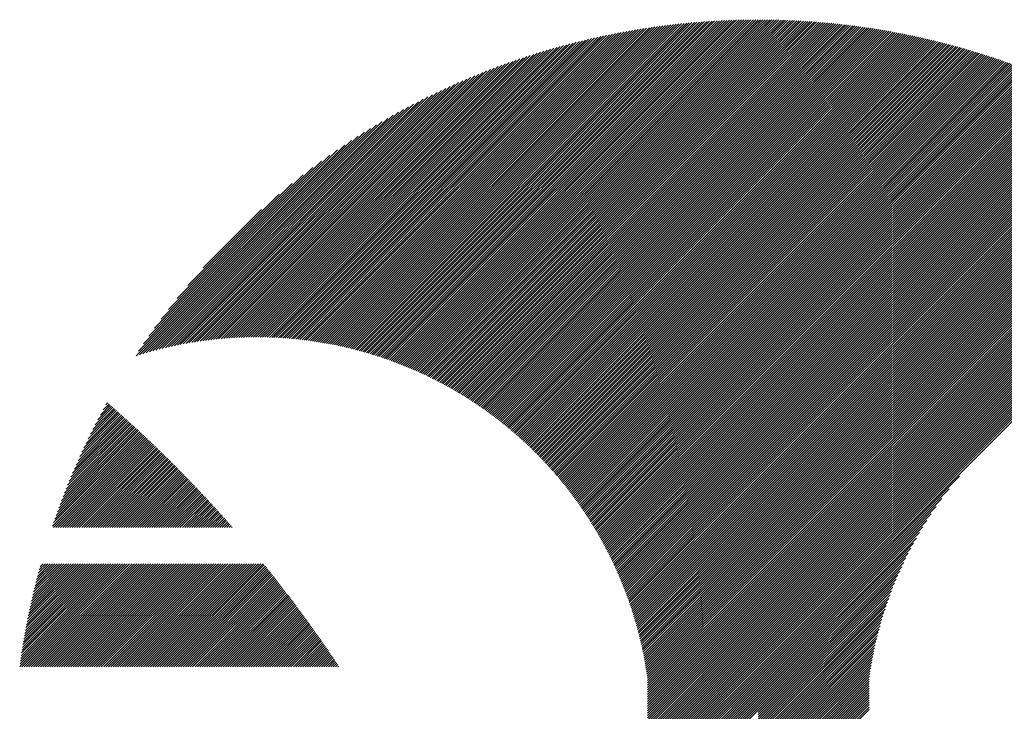
# Model space of a CAD drawing. Units: millimetres. Extents: x -607 to 251, y -311 to 359.
# Drawn here: x -603 to -566, y -219 to -193 of the extents above; entities that cross this region are included whole.
import ezdxf

# ---------------------------------------------------------------- set-up
doc = ezdxf.new("R2010")
doc.units = ezdxf.units.MM
doc.layers.add('CAXA0', color=7, linetype='Continuous', lineweight=70)
doc.layers.add('CAXA5', color=4, linetype='Continuous', lineweight=25)

# ---------------------------------------------------------------- blocks, each defined once
blk = doc.blocks.new('CAXBLOCK4', base_point=(-182.538, -15.02))
at = {"layer": 'CAXA0', "color": 0, "linetype": 'Continuous', "lineweight": 25}
for p, q in [((-591.342, -205.552), (-579.343, -193.554)), ((-591.269, -205.568), (-579.241, -193.54)), ((-591.197, -205.584), (-579.14, -193.527)), ((-591.125, -205.6), (-579.039, -193.514)), ((-591.054, -205.617), (-578.939, -193.502)), ((-590.983, -205.633), (-578.839, -193.49)), ((-590.912, -205.65), (-578.739, -193.478)), ((-590.841, -205.668), (-578.64, -193.467)), ((-590.771, -205.686), (-578.541, -193.456)), ((-590.701, -205.703), (-578.443, -193.446)), ((-590.631, -205.722), (-578.345, -193.436)), ((-590.561, -205.74), (-578.247, -193.426)), ((-590.492, -205.759), (-578.15, -193.417)), ((-590.423, -205.778), (-578.053, -193.408)), ((-590.355, -205.798), (-577.957, -193.4)), ((-590.286, -205.817), (-577.861, -193.392)), ((-590.218, -205.837), (-577.765, -193.384)), ((-590.15, -205.857), (-577.669, -193.376)), ((-590.083, -205.878), (-577.574, -193.369)), ((-590.016, -205.899), (-577.48, -193.363)), ((-589.949, -205.92), (-577.385, -193.356)), ((-589.882, -205.941), (-577.291, -193.35)), ((-589.815, -205.962), (-577.198, -193.345)), ((-589.749, -205.984), (-577.104, -193.339)), ((-589.683, -206.006), (-577.011, -193.334)), ((-589.618, -206.029), (-576.919, -193.33)), ((-589.552, -206.051), (-576.826, -193.325)), ((-589.487, -206.074), (-576.734, -193.321)), ((-589.422, -206.097), (-576.642, -193.318)), ((-589.357, -206.12), (-576.551, -193.314)), ((-589.293, -206.144), (-576.46, -193.311)), ((-589.229, -206.168), (-576.369, -193.308)), ((-589.165, -206.192), (-576.279, -193.306)), ((-589.101, -206.216), (-576.188, -193.304)), ((-589.038, -206.241), (-576.099, -193.302)), ((-588.974, -206.266), (-576.009, -193.3)), ((-588.911, -206.291), (-575.92, -193.299)), ((-588.849, -206.316), (-575.831, -193.298)), ((-588.786, -206.341), (-575.742, -193.297)), ((-588.724, -206.367), (-575.653, -193.297)), ((-588.662, -206.393), (-575.565, -193.297)), ((-588.6, -206.419), (-575.556, -193.375)), ((-588.538, -206.446), (-575.556, -193.463)), ((-588.477, -206.472), (-575.556, -193.551)), ((-575.556, -193.463), (-575.39, -193.297)), ((-575.556, -193.375), (-575.477, -193.297)), ((-575.556, -193.551), (-575.302, -193.298)), ((-575.556, -193.639), (-575.215, -193.299)), ((-575.556, -193.727), (-575.128, -193.3)), ((-575.556, -193.815), (-575.042, -193.301)), ((-575.556, -193.903), (-574.956, -193.303)), ((-575.556, -193.991), (-574.87, -193.305)), ((-575.556, -194.079), (-574.784, -193.307)), ((-575.556, -194.167), (-574.698, -193.31)), ((-575.556, -194.255), (-574.613, -193.312)), ((-575.556, -194.343), (-574.528, -193.315)), ((-575.556, -194.431), (-574.443, -193.319)), ((-575.556, -194.519), (-574.359, -193.322)), ((-575.556, -194.607), (-574.274, -193.326)), ((-575.556, -194.695), (-574.19, -193.33)), ((-575.556, -194.783), (-574.107, -193.334)), ((-575.556, -194.871), (-574.023, -193.339)), ((-575.556, -194.959), (-573.94, -193.343)), ((-575.556, -195.047), (-573.857, -193.348)), ((-575.556, -195.135), (-573.774, -193.353)), ((-575.556, -195.223), (-573.691, -193.359)), ((-575.556, -195.311), (-573.609, -193.364)), ((-575.556, -195.399), (-573.527, -193.37)), ((-575.556, -195.487), (-573.445, -193.376)), ((-575.556, -195.575), (-573.363, -193.383)), ((-575.556, -195.663), (-573.281, -193.389)), ((-575.556, -195.751), (-573.2, -193.396)), ((-575.556, -195.839), (-573.119, -193.403)), ((-575.556, -195.927), (-573.038, -193.41)), ((-575.556, -196.015), (-572.958, -193.417)), ((-575.556, -196.103), (-572.877, -193.425)), ((-575.556, -196.191), (-572.797, -193.433)), ((-575.556, -196.279), (-572.717, -193.441)), ((-575.556, -196.367), (-572.637, -193.449)), ((-575.556, -196.455), (-572.558, -193.457)), ((-575.556, -196.544), (-572.478, -193.466)), ((-575.556, -196.632), (-572.399, -193.475)), ((-575.556, -196.72), (-572.32, -193.484)), ((-575.556, -196.808), (-572.242, -193.493)), ((-575.556, -196.896), (-572.163, -193.503)), ((-575.556, -196.984), (-572.085, -193.512)), ((-575.556, -197.072), (-572.007, -193.522)), ((-575.556, -197.16), (-571.929, -193.532)), ((-575.556, -197.248), (-571.851, -193.543)), ((-575.556, -197.336), (-571.773, -193.553)), ((-592.782, -205.32), (-581.368, -193.906)), ((-592.703, -205.329), (-581.256, -193.883)), ((-592.624, -205.339), (-581.145, -193.86)), ((-592.546, -205.348), (-581.035, -193.838)), ((-592.468, -205.358), (-580.926, -193.816)), ((-592.39, -205.369), (-580.816, -193.795)), ((-592.313, -205.38), (-580.708, -193.775)), ((-592.236, -205.391), (-580.6, -193.755)), ((-592.16, -205.403), (-580.492, -193.735)), ((-592.084, -205.415), (-580.385, -193.716)), ((-592.008, -205.427), (-580.279, -193.698)), ((-591.933, -205.439), (-580.173, -193.68)), ((-591.858, -205.452), (-580.068, -193.662)), ((-591.783, -205.466), (-579.963, -193.645)), ((-591.709, -205.479), (-579.858, -193.629)), ((-591.635, -205.493), (-579.754, -193.613)), ((-591.561, -205.508), (-579.651, -193.598)), ((-591.488, -205.522), (-579.548, -193.583)), ((-591.414, -205.537), (-579.445, -193.568)), ((-588.416, -206.499), (-575.556, -193.639)), ((-588.355, -206.526), (-575.556, -193.727)), ((-588.294, -206.554), (-575.556, -193.815)), ((-588.234, -206.581), (-575.556, -193.903)), ((-575.556, -197.424), (-571.696, -193.564)), ((-575.556, -197.512), (-571.619, -193.575)), ((-575.556, -197.6), (-571.542, -193.586)), ((-575.556, -197.688), (-571.465, -193.597)), ((-575.556, -197.776), (-571.388, -193.608)), ((-575.556, -197.864), (-571.312, -193.62)), ((-575.556, -197.952), (-571.236, -193.632)), ((-575.556, -198.04), (-571.16, -193.644)), ((-575.556, -198.128), (-571.084, -193.656)), ((-575.556, -198.216), (-571.008, -193.668)), ((-575.556, -198.304), (-570.933, -193.681)), ((-575.556, -198.392), (-570.857, -193.693)), ((-575.556, -198.48), (-570.782, -193.706)), ((-575.556, -198.568), (-570.707, -193.719)), ((-575.556, -198.656), (-570.633, -193.733)), ((-575.556, -198.744), (-570.558, -193.746)), ((-575.556, -198.832), (-570.484, -193.76)), ((-575.556, -198.92), (-570.409, -193.773)), ((-575.556, -199.008), (-570.335, -193.787)), ((-575.556, -199.096), (-570.261, -193.802)), ((-575.556, -199.184), (-570.188, -193.816)), ((-575.556, -199.272), (-570.114, -193.83)), ((-575.556, -199.36), (-570.041, -193.845)), ((-575.556, -199.448), (-569.968, -193.86)), ((-575.556, -199.536), (-569.895, -193.875)), ((-575.556, -199.624), (-569.822, -193.89)), ((-575.556, -199.712), (-569.749, -193.905)), ((-575.556, -199.8), (-569.676, -193.921)), ((-593.846, -205.24), (-582.876, -194.27)), ((-593.762, -205.244), (-582.755, -194.238)), ((-593.677, -205.248), (-582.636, -194.206)), ((-593.594, -205.252), (-582.517, -194.176)), ((-593.511, -205.257), (-582.399, -194.146)), ((-593.428, -205.263), (-582.282, -194.116)), ((-593.346, -205.268), (-582.165, -194.088)), ((-593.264, -205.274), (-582.049, -194.06)), ((-593.183, -205.281), (-581.934, -194.033)), ((-593.102, -205.288), (-581.82, -194.006)), ((-593.021, -205.296), (-581.706, -193.98)), ((-592.941, -205.303), (-581.592, -193.955)), ((-592.861, -205.312), (-581.48, -193.93)), ((-588.174, -206.609), (-575.556, -193.991)), ((-588.114, -206.637), (-575.556, -194.079)), ((-588.054, -206.665), (-575.556, -194.167)), ((-587.994, -206.694), (-575.556, -194.255)), ((-575.556, -199.888), (-569.604, -193.936)), ((-575.556, -199.976), (-569.532, -193.952)), ((-575.556, -200.064), (-569.46, -193.968)), ((-575.556, -200.152), (-569.388, -193.984)), ((-575.556, -200.24), (-569.316, -194)), ((-575.556, -200.328), (-569.245, -194.017)), ((-575.556, -200.416), (-569.173, -194.034)), ((-575.556, -200.504), (-569.102, -194.05)), ((-575.556, -200.592), (-569.031, -194.067)), ((-575.556, -200.68), (-568.96, -194.084)), ((-575.556, -200.768), (-568.889, -194.102)), ((-575.556, -200.856), (-568.819, -194.119)), ((-575.556, -200.944), (-568.748, -194.137)), ((-575.556, -201.032), (-568.678, -194.154)), ((-575.556, -201.12), (-568.608, -194.172)), ((-575.556, -201.208), (-568.538, -194.19)), ((-575.556, -201.296), (-568.468, -194.208)), ((-575.556, -201.384), (-568.398, -194.227)), ((-575.556, -201.472), (-568.329, -194.245)), ((-575.556, -201.56), (-568.259, -194.264)), ((-575.556, -201.648), (-568.19, -194.283)), ((-594.718, -205.232), (-584.126, -194.64)), ((-594.628, -205.231), (-583.997, -194.599)), ((-594.539, -205.23), (-583.868, -194.559)), ((-594.451, -205.229), (-583.741, -194.519)), ((-594.363, -205.229), (-583.615, -194.481)), ((-594.276, -205.23), (-583.49, -194.444)), ((-594.189, -205.231), (-583.365, -194.407)), ((-594.102, -205.233), (-583.241, -194.372)), ((-594.016, -205.235), (-583.119, -194.337)), ((-593.931, -205.237), (-582.997, -194.303)), ((-587.935, -206.723), (-575.556, -194.343)), ((-587.876, -206.751), (-575.556, -194.431)), ((-587.817, -206.781), (-575.556, -194.519)), ((-587.758, -206.81), (-575.556, -194.607)), ((-575.556, -201.736), (-568.121, -194.301)), ((-575.556, -201.824), (-568.052, -194.321)), ((-575.556, -201.912), (-567.983, -194.34)), ((-575.556, -202), (-567.915, -194.359)), ((-575.556, -202.088), (-567.846, -194.379)), ((-575.556, -202.176), (-567.778, -194.398)), ((-575.556, -202.264), (-567.71, -194.418)), ((-575.556, -202.352), (-567.641, -194.438)), ((-575.556, -202.44), (-567.574, -194.458)), ((-575.556, -202.528), (-567.506, -194.478)), ((-575.556, -202.616), (-567.438, -194.499)), ((-575.556, -202.704), (-567.371, -194.519)), ((-575.556, -202.792), (-567.303, -194.54)), ((-575.556, -202.88), (-567.236, -194.561)), ((-575.556, -202.968), (-567.169, -194.582)), ((-575.556, -203.056), (-567.102, -194.603)), ((-575.556, -203.144), (-567.035, -194.624)), ((-575.556, -203.232), (-566.969, -194.645)), ((-595.455, -205.265), (-585.199, -195.009)), ((-595.361, -205.259), (-585.061, -194.959)), ((-595.267, -205.253), (-584.924, -194.91)), ((-595.174, -205.248), (-584.788, -194.862)), ((-595.082, -205.244), (-584.653, -194.815)), ((-594.99, -205.24), (-584.52, -194.77)), ((-594.899, -205.237), (-584.387, -194.726)), ((-594.808, -205.234), (-584.256, -194.682)), ((-587.7, -206.839), (-575.556, -194.695)), ((-587.642, -206.869), (-575.556, -194.783)), ((-587.584, -206.899), (-575.556, -194.871)), ((-587.526, -206.929), (-575.556, -194.959)), ((-575.556, -203.32), (-566.902, -194.667)), ((-575.556, -203.408), (-566.836, -194.689)), ((-575.556, -203.496), (-566.77, -194.71)), ((-575.556, -203.585), (-566.704, -194.732)), ((-575.556, -203.673), (-566.638, -194.754)), ((-575.556, -203.761), (-566.572, -194.777)), ((-575.556, -203.849), (-566.506, -194.799)), ((-575.556, -203.937), (-566.441, -194.821)), ((-575.556, -204.025), (-566.375, -194.844)), ((-575.556, -204.113), (-566.31, -194.867)), ((-575.556, -204.201), (-566.245, -194.89)), ((-575.556, -204.289), (-566.18, -194.913)), ((-575.556, -204.377), (-566.115, -194.936)), ((-575.556, -204.465), (-566.05, -194.959)), ((-575.556, -204.553), (-565.986, -194.982)), ((-575.556, -204.641), (-565.921, -195.006)), ((-575.556, -204.729), (-565.857, -195.03)), ((-596.134, -205.328), (-586.207, -195.401)), ((-596.035, -205.317), (-586.058, -195.341)), ((-595.937, -205.307), (-585.911, -195.282)), ((-595.839, -205.297), (-585.766, -195.224)), ((-595.742, -205.288), (-585.622, -195.168)), ((-595.646, -205.28), (-585.48, -195.114)), ((-595.55, -205.272), (-585.339, -195.061)), ((-587.468, -206.96), (-575.556, -195.047)), ((-587.411, -206.99), (-575.556, -195.135)), ((-587.354, -207.021), (-575.556, -195.223)), ((-587.297, -207.052), (-575.556, -195.311)), ((-587.24, -207.083), (-575.556, -195.399)), ((-575.556, -204.817), (-565.793, -195.053)), ((-575.556, -204.905), (-565.728, -195.077)), ((-575.556, -204.993), (-565.664, -195.101)), ((-575.556, -205.081), (-565.601, -195.126)), ((-575.556, -205.169), (-565.537, -195.15)), ((-575.556, -205.257), (-565.473, -195.174)), ((-575.556, -205.345), (-565.41, -195.199)), ((-575.556, -205.433), (-565.347, -195.224)), ((-575.556, -205.521), (-565.283, -195.248)), ((-575.556, -205.609), (-565.22, -195.273)), ((-575.556, -205.697), (-565.157, -195.299)), ((-575.556, -205.785), (-565.095, -195.324)), ((-575.556, -205.873), (-565.032, -195.349)), ((-575.556, -205.961), (-564.969, -195.375)), ((-575.556, -206.049), (-564.907, -195.4)), ((-596.642, -205.396), (-586.978, -195.732)), ((-596.539, -205.381), (-586.82, -195.662)), ((-596.437, -205.367), (-586.664, -195.594)), ((-596.335, -205.353), (-586.51, -195.528)), ((-596.234, -205.34), (-586.357, -195.463)), ((-587.183, -207.115), (-575.556, -195.487)), ((-587.127, -207.147), (-575.556, -195.575)), ((-587.071, -207.178), (-575.556, -195.663)), ((-587.015, -207.211), (-575.556, -195.751)), ((-575.556, -206.137), (-564.845, -195.426)), ((-575.556, -206.225), (-564.782, -195.452)), ((-575.556, -206.313), (-564.72, -195.478)), ((-575.556, -206.401), (-564.658, -195.504)), ((-575.556, -206.489), (-564.597, -195.53)), ((-575.556, -206.577), (-564.535, -195.556)), ((-575.556, -206.665), (-564.473, -195.583)), ((-575.556, -206.753), (-564.412, -195.609)), ((-575.556, -206.841), (-564.351, -195.636)), ((-575.556, -206.929), (-564.289, -195.663)), ((-575.556, -207.017), (-564.228, -195.69)), ((-575.556, -207.105), (-564.167, -195.717)), ((-575.556, -207.193), (-564.107, -195.744)), ((-575.556, -207.281), (-564.046, -195.771)), ((-597.173, -205.486), (-587.802, -196.116)), ((-597.065, -205.467), (-587.632, -196.034)), ((-596.958, -205.448), (-587.465, -195.955)), ((-596.852, -205.43), (-587.3, -195.878)), ((-596.746, -205.413), (-587.138, -195.804)), ((-586.959, -207.243), (-575.556, -195.839)), ((-586.904, -207.275), (-575.556, -195.927)), ((-586.848, -207.308), (-575.556, -196.015)), ((-586.793, -207.341), (-575.556, -196.103)), ((-575.556, -207.369), (-563.985, -195.799)), ((-575.556, -207.457), (-563.925, -195.826)), ((-575.556, -207.545), (-563.864, -195.854)), ((-575.556, -207.633), (-563.804, -195.881)), ((-575.556, -207.721), (-563.744, -195.909)), ((-575.556, -207.809), (-563.684, -195.937)), ((-575.556, -207.897), (-563.624, -195.965)), ((-575.556, -207.985), (-563.564, -195.994)), ((-575.556, -208.073), (-563.505, -196.022)), ((-575.556, -208.161), (-563.445, -196.051)), ((-575.556, -208.249), (-563.386, -196.079)), ((-575.556, -208.337), (-563.326, -196.108)), ((-575.556, -208.425), (-563.267, -196.137)), ((-597.615, -205.577), (-588.512, -196.474)), ((-597.503, -205.553), (-588.329, -196.379)), ((-597.392, -205.53), (-588.151, -196.288)), ((-597.282, -205.507), (-587.975, -196.201)), ((-586.738, -207.374), (-575.556, -196.191)), ((-586.684, -207.407), (-575.556, -196.279)), ((-586.629, -207.441), (-575.556, -196.367)), ((-586.575, -207.474), (-575.556, -196.455)), ((-575.556, -208.513), (-563.208, -196.166)), ((-575.556, -208.601), (-563.149, -196.195)), ((-575.556, -208.689), (-563.09, -196.224)), ((-575.556, -208.777), (-563.032, -196.253)), ((-575.556, -208.865), (-562.973, -196.282)), ((-575.556, -208.953), (-562.914, -196.312)), ((-575.556, -209.041), (-562.856, -196.342)), ((-575.556, -209.129), (-562.798, -196.371)), ((-575.556, -209.217), (-562.74, -196.401)), ((-575.556, -209.305), (-562.682, -196.431)), ((-575.556, -209.393), (-562.624, -196.461)), ((-575.556, -209.481), (-562.566, -196.491)), ((-597.959, -205.657), (-589.082, -196.779)), ((-597.843, -205.629), (-588.887, -196.673)), ((-597.729, -205.602), (-588.698, -196.572)), ((-586.521, -207.508), (-575.556, -196.544)), ((-586.467, -207.542), (-575.556, -196.632)), ((-586.413, -207.577), (-575.556, -196.72)), ((-586.359, -207.611), (-575.556, -196.808)), ((-575.556, -209.569), (-562.508, -196.522)), ((-575.556, -209.657), (-562.45, -196.552)), ((-575.556, -209.745), (-562.393, -196.583)), ((-575.556, -209.833), (-562.336, -196.613)), ((-575.556, -209.921), (-562.278, -196.644)), ((-575.556, -210.009), (-562.221, -196.675)), ((-575.556, -210.097), (-562.164, -196.706)), ((-575.556, -210.185), (-562.107, -196.737)), ((-575.556, -210.273), (-562.05, -196.768)), ((-575.556, -210.361), (-561.994, -196.799)), ((-575.556, -210.449), (-561.937, -196.831)), ((-575.556, -210.538), (-561.881, -196.862)), ((-598.437, -205.783), (-589.908, -197.254)), ((-598.315, -205.749), (-589.693, -197.127)), ((-598.195, -205.717), (-589.484, -197.006)), ((-598.077, -205.686), (-589.28, -196.89)), ((-586.306, -207.646), (-575.556, -196.896)), ((-586.253, -207.681), (-575.556, -196.984)), ((-586.2, -207.716), (-575.556, -197.072)), ((-586.147, -207.751), (-575.556, -197.16)), ((-586.095, -207.787), (-575.556, -197.248)), ((-575.556, -210.626), (-561.824, -196.894)), ((-575.556, -210.714), (-561.768, -196.926)), ((-575.556, -210.802), (-561.712, -196.958)), ((-575.556, -210.89), (-561.656, -196.99)), ((-575.556, -210.978), (-561.6, -197.022)), ((-575.556, -211.066), (-561.544, -197.054)), ((-575.556, -211.154), (-561.488, -197.086)), ((-575.556, -211.242), (-561.433, -197.118)), ((-575.556, -211.33), (-561.377, -197.151)), ((-575.556, -211.418), (-561.322, -197.184)), ((-575.556, -211.506), (-561.266, -197.216)), ((-575.556, -211.594), (-561.211, -197.249)), ((-598.685, -205.855), (-590.359, -197.529)), ((-598.56, -205.818), (-590.13, -197.387)), ((-586.042, -207.822), (-575.556, -197.336)), ((-585.99, -207.858), (-575.556, -197.424)), ((-585.938, -207.894), (-575.556, -197.512)), ((-585.887, -207.93), (-575.556, -197.6)), ((-575.556, -211.682), (-561.156, -197.282)), ((-575.556, -211.77), (-561.101, -197.315)), ((-575.556, -211.858), (-561.046, -197.348)), ((-575.556, -211.946), (-560.992, -197.382)), ((-575.556, -212.034), (-560.937, -197.415)), ((-575.556, -212.122), (-560.882, -197.448)), ((-575.556, -212.21), (-560.828, -197.482)), ((-575.556, -212.298), (-560.774, -197.516)), ((-575.556, -212.386), (-560.719, -197.549)), ((-575.556, -212.474), (-560.665, -197.583)), ((-575.556, -212.562), (-560.611, -197.617)), ((-598.94, -205.934), (-590.844, -197.838)), ((-598.812, -205.894), (-590.596, -197.678)), ((-585.835, -207.967), (-575.556, -197.688)), ((-585.784, -208.004), (-575.556, -197.776)), ((-585.732, -208.04), (-575.556, -197.864)), ((-585.681, -208.077), (-575.556, -197.952)), ((-575.556, -212.65), (-560.557, -197.651)), ((-575.556, -212.738), (-560.503, -197.686)), ((-575.556, -212.826), (-560.45, -197.72)), ((-575.556, -212.914), (-560.396, -197.754)), ((-575.556, -213.002), (-560.343, -197.789)), ((-575.556, -213.09), (-560.289, -197.823)), ((-575.556, -213.178), (-560.236, -197.858)), ((-575.556, -213.266), (-560.183, -197.893)), ((-575.556, -213.354), (-560.13, -197.928)), ((-575.556, -213.442), (-560.077, -197.963)), ((-598.85, -205.756), (-591.102, -198.008)), ((-598.666, -205.484), (-591.374, -198.191)), ((-585.631, -208.115), (-575.556, -198.04)), ((-585.58, -208.152), (-575.556, -198.128)), ((-585.53, -208.19), (-575.556, -198.216)), ((-585.479, -208.227), (-575.556, -198.304)), ((-575.556, -213.53), (-560.024, -197.998)), ((-575.556, -213.618), (-559.971, -198.033)), ((-575.556, -213.706), (-559.919, -198.069)), ((-575.556, -213.794), (-559.866, -198.104)), ((-575.556, -213.882), (-559.814, -198.14)), ((-575.556, -213.97), (-559.761, -198.175)), ((-575.556, -214.058), (-559.709, -198.211)), ((-575.556, -214.146), (-559.657, -198.247)), ((-575.556, -214.234), (-559.605, -198.283)), ((-575.556, -214.322), (-559.553, -198.319)), ((-575.556, -214.41), (-559.501, -198.355)), ((-598.467, -205.197), (-591.661, -198.391)), ((-598.248, -204.89), (-591.968, -198.609)), ((-585.429, -208.265), (-575.556, -198.392)), ((-585.379, -208.303), (-575.556, -198.48)), ((-585.33, -208.342), (-575.556, -198.568)), ((-585.28, -208.38), (-575.556, -198.656)), ((-575.556, -214.498), (-559.449, -198.392)), ((-575.556, -214.586), (-559.398, -198.428)), ((-575.556, -214.674), (-559.346, -198.464)), ((-575.556, -214.762), (-559.295, -198.501)), ((-575.556, -214.85), (-559.243, -198.538)), ((-575.556, -214.938), (-559.192, -198.575)), ((-575.556, -215.026), (-559.141, -198.611)), ((-575.556, -215.114), (-559.09, -198.648)), ((-575.556, -215.202), (-559.039, -198.686)), ((-575.556, -215.29), (-558.988, -198.723)), ((-598.005, -204.558), (-592.299, -198.853)), ((-585.231, -208.419), (-575.556, -198.744)), ((-585.182, -208.458), (-575.556, -198.832)), ((-585.133, -208.497), (-575.556, -198.92)), ((-585.084, -208.536), (-575.556, -199.008)), ((-585.036, -208.576), (-575.556, -199.096)), ((-575.556, -215.378), (-558.938, -198.76)), ((-575.556, -215.466), (-558.887, -198.797)), ((-575.556, -215.554), (-558.836, -198.835)), ((-575.556, -215.642), (-558.786, -198.873)), ((-575.556, -215.73), (-558.736, -198.91)), ((-575.556, -215.818), (-558.685, -198.948)), ((-575.556, -215.906), (-558.635, -198.986)), ((-575.556, -215.994), (-558.585, -199.024)), ((-575.556, -216.082), (-558.535, -199.062)), ((-575.556, -216.17), (-558.486, -199.1)), ((-597.728, -204.194), (-592.664, -199.13)), ((-597.404, -203.781), (-593.076, -199.454)), ((-584.987, -208.616), (-575.556, -199.184)), ((-584.939, -208.655), (-575.556, -199.272)), ((-584.891, -208.695), (-575.556, -199.36)), ((-584.843, -208.736), (-575.556, -199.448)), ((-575.556, -216.258), (-558.436, -199.139)), ((-575.556, -216.346), (-558.386, -199.177)), ((-575.556, -216.434), (-558.337, -199.215)), ((-575.556, -216.522), (-558.287, -199.254)), ((-575.556, -216.61), (-558.238, -199.293)), ((-575.556, -216.698), (-558.189, -199.332)), ((-575.556, -216.786), (-558.14, -199.37)), ((-575.556, -216.874), (-558.091, -199.409)), ((-575.556, -216.962), (-558.042, -199.449)), ((-584.796, -208.776), (-575.556, -199.536)), ((-584.748, -208.817), (-575.556, -199.624)), ((-584.701, -208.857), (-575.556, -199.712)), ((-584.654, -208.898), (-575.556, -199.8)), ((-575.556, -217.05), (-557.993, -199.488)), ((-575.556, -217.138), (-557.944, -199.527)), ((-575.556, -217.226), (-557.896, -199.567)), ((-575.556, -217.314), (-557.847, -199.606)), ((-575.556, -217.402), (-557.799, -199.646)), ((-575.556, -217.491), (-557.751, -199.685)), ((-575.556, -217.579), (-557.702, -199.725)), ((-575.556, -217.667), (-557.654, -199.765)), ((-575.556, -217.755), (-557.606, -199.805)), ((-575.556, -217.843), (-557.558, -199.845)), ((-597.001, -203.29), (-593.567, -199.857)), ((-584.607, -208.94), (-575.556, -199.888)), ((-584.561, -208.981), (-575.556, -199.976)), ((-584.514, -209.022), (-575.556, -200.064)), ((-584.468, -209.064), (-575.556, -200.152)), ((-575.556, -217.931), (-557.51, -199.885)), ((-596.427, -202.629), (-594.229, -200.43)), ((-584.422, -209.106), (-575.556, -200.24)), ((-584.376, -209.148), (-575.556, -200.328)), ((-584.33, -209.19), (-575.556, -200.416)), ((-584.285, -209.233), (-575.556, -200.504)), ((-584.239, -209.276), (-575.556, -200.592)), ((-584.194, -209.318), (-575.556, -200.68)), ((-584.149, -209.361), (-575.556, -200.768)), ((-584.104, -209.405), (-575.556, -200.856)), ((-584.06, -209.448), (-575.556, -200.944)), ((-584.015, -209.492), (-575.556, -201.032)), ((-583.971, -209.535), (-575.556, -201.12)), ((-583.927, -209.579), (-575.556, -201.208)), ((-583.883, -209.623), (-575.556, -201.296)), ((-583.839, -209.668), (-575.556, -201.384)), ((-583.796, -209.712), (-575.556, -201.472)), ((-583.752, -209.757), (-575.556, -201.56)), ((-583.709, -209.802), (-575.556, -201.648)), ((-583.666, -209.847), (-575.556, -201.736)), ((-583.623, -209.892), (-575.556, -201.824)), ((-583.581, -209.937), (-575.556, -201.912)), ((-583.538, -209.983), (-575.556, -202)), ((-583.496, -210.029), (-575.556, -202.088)), ((-583.454, -210.075), (-575.556, -202.176)), ((-583.412, -210.121), (-575.556, -202.264)), ((-583.371, -210.167), (-575.556, -202.352)), ((-583.329, -210.214), (-575.556, -202.44)), ((-583.288, -210.26), (-575.556, -202.528)), ((-583.247, -210.307), (-575.556, -202.616)), ((-583.206, -210.354), (-575.556, -202.704)), ((-583.165, -210.402), (-575.556, -202.792)), ((-583.124, -210.449), (-575.556, -202.88)), ((-583.084, -210.497), (-575.556, -202.968)), ((-583.044, -210.545), (-575.556, -203.056)), ((-583.004, -210.593), (-575.556, -203.144)), ((-582.964, -210.641), (-575.556, -203.232)), ((-582.924, -210.689), (-575.556, -203.32)), ((-582.885, -210.738), (-575.556, -203.408)), ((-582.846, -210.786), (-575.556, -203.496)), ((-582.807, -210.835), (-575.556, -203.585)), ((-582.768, -210.885), (-575.556, -203.673)), ((-582.729, -210.934), (-575.556, -203.761)), ((-582.691, -210.983), (-575.556, -203.849)), ((-582.652, -211.033), (-575.556, -203.937)), ((-582.614, -211.083), (-575.556, -204.025)), ((-582.576, -211.133), (-575.556, -204.113)), ((-582.539, -211.183), (-575.556, -204.201)), ((-582.501, -211.234), (-575.556, -204.289)), ((-582.464, -211.284), (-575.556, -204.377)), ((-582.426, -211.335), (-575.556, -204.465)), ((-582.389, -211.386), (-575.556, -204.553)), ((-582.353, -211.438), (-575.556, -204.641)), ((-582.316, -211.489), (-575.556, -204.729)), ((-582.28, -211.541), (-575.556, -204.817)), ((-582.243, -211.592), (-575.556, -204.905)), ((-582.207, -211.644), (-575.556, -204.993)), ((-582.172, -211.697), (-575.556, -205.081)), ((-582.136, -211.749), (-575.556, -205.169)), ((-582.101, -211.802), (-575.556, -205.257)), ((-582.065, -211.854), (-575.556, -205.345)), ((-582.03, -211.907), (-575.556, -205.433)), ((-581.995, -211.961), (-575.556, -205.521)), ((-581.961, -212.014), (-575.556, -205.609)), ((-581.926, -212.067), (-575.556, -205.697)), ((-581.892, -212.121), (-575.556, -205.785)), ((-581.858, -212.175), (-575.556, -205.873)), ((-581.824, -212.229), (-575.556, -205.961)), ((-581.791, -212.284), (-575.556, -206.049)), ((-581.757, -212.338), (-575.556, -206.137)), ((-581.724, -212.393), (-575.556, -206.225)), ((-581.691, -212.448), (-575.556, -206.313)), ((-581.658, -212.503), (-575.556, -206.401)), ((-581.625, -212.559), (-575.556, -206.489)), ((-581.593, -212.614), (-575.556, -206.577)), ((-581.561, -212.67), (-575.556, -206.665)), ((-581.529, -212.726), (-575.556, -206.753)), ((-581.497, -212.782), (-575.556, -206.841)), ((-581.465, -212.839), (-575.556, -206.929)), ((-581.434, -212.895), (-575.556, -207.017)), ((-581.403, -212.952), (-575.556, -207.105)), ((-581.372, -213.009), (-575.556, -207.193)), ((-581.341, -213.066), (-575.556, -207.281)), ((-581.31, -213.124), (-575.556, -207.369)), ((-581.28, -213.181), (-575.556, -207.457)), ((-581.25, -213.239), (-575.556, -207.545)), ((-581.22, -213.297), (-575.556, -207.633)), ((-581.19, -213.356), (-575.556, -207.721)), ((-581.161, -213.414), (-575.556, -207.809)), ((-581.131, -213.473), (-575.556, -207.897)), ((-581.102, -213.532), (-575.556, -207.985)), ((-581.073, -213.591), (-575.556, -208.073)), ((-581.045, -213.65), (-575.556, -208.161)), ((-581.016, -213.71), (-575.556, -208.249)), ((-580.988, -213.77), (-575.556, -208.337)), ((-580.96, -213.83), (-575.556, -208.425)), ((-580.932, -213.89), (-575.556, -208.513)), ((-580.905, -213.95), (-575.556, -208.601)), ((-580.878, -214.011), (-575.556, -208.689)), ((-580.851, -214.072), (-575.556, -208.777)), ((-580.824, -214.133), (-575.556, -208.865)), ((-580.797, -214.195), (-575.556, -208.953)), ((-580.771, -214.256), (-575.556, -209.041)), ((-580.745, -214.318), (-575.556, -209.129)), ((-580.719, -214.38), (-575.556, -209.217)), ((-580.693, -214.443), (-575.556, -209.305)), ((-580.668, -214.505), (-575.556, -209.393)), ((-580.642, -214.568), (-575.556, -209.481)), ((-580.617, -214.631), (-575.556, -209.569)), ((-580.593, -214.694), (-575.556, -209.657)), ((-580.568, -214.758), (-575.556, -209.745)), ((-580.544, -214.822), (-575.556, -209.833)), ((-580.52, -214.886), (-575.556, -209.921)), ((-580.496, -214.95), (-575.556, -210.009)), ((-580.473, -215.014), (-575.556, -210.097)), ((-580.449, -215.079), (-575.556, -210.185)), ((-580.426, -215.144), (-575.556, -210.273)), ((-580.403, -215.209), (-575.556, -210.361)), ((-580.381, -215.275), (-575.556, -210.449)), ((-580.359, -215.34), (-575.556, -210.538)), ((-575.556, -218.019), (-567.992, -210.454)), ((-580.337, -215.406), (-575.556, -210.626)), ((-580.315, -215.473), (-575.556, -210.714)), ((-580.293, -215.539), (-575.556, -210.802)), ((-580.272, -215.606), (-575.556, -210.89)), ((-575.556, -218.107), (-568.38, -210.931)), ((-580.251, -215.673), (-575.556, -210.978)), ((-580.231, -215.74), (-575.556, -211.066)), ((-580.21, -215.808), (-575.556, -211.154)), ((-580.19, -215.876), (-575.556, -211.242)), ((-575.556, -218.195), (-568.654, -211.293)), ((-580.17, -215.944), (-575.556, -211.33)), ((-580.151, -216.012), (-575.556, -211.418)), ((-580.131, -216.081), (-575.556, -211.506)), ((-580.112, -216.15), (-575.556, -211.594)), ((-580.093, -216.219), (-575.556, -211.682)), ((-575.556, -218.283), (-568.873, -211.6)), ((-580.075, -216.289), (-575.556, -211.77)), ((-580.057, -216.359), (-575.556, -211.858)), ((-580.039, -216.429), (-575.556, -211.946)), ((-580.021, -216.499), (-575.556, -212.034)), ((-575.556, -218.371), (-569.059, -211.874)), ((-580.004, -216.57), (-575.556, -212.122)), ((-579.987, -216.641), (-575.556, -212.21)), ((-579.97, -216.712), (-575.556, -212.298)), ((-579.954, -216.784), (-575.556, -212.386)), ((-575.556, -218.459), (-569.221, -212.124)), ((-575.556, -218.547), (-569.365, -212.356)), ((-579.938, -216.856), (-575.556, -212.474)), ((-579.922, -216.928), (-575.556, -212.562)), ((-579.906, -217), (-575.556, -212.65)), ((-579.891, -217.073), (-575.556, -212.738)), ((-575.556, -218.635), (-569.495, -212.574)), ((-575.556, -218.723), (-569.614, -212.781)), ((-579.876, -217.146), (-575.556, -212.826)), ((-579.862, -217.22), (-575.556, -212.914)), ((-579.848, -217.294), (-575.556, -213.002)), ((-579.834, -217.368), (-575.556, -213.09)), ((-575.556, -218.811), (-569.723, -212.978)), ((-575.556, -218.899), (-569.824, -213.167)), ((-579.82, -217.442), (-575.556, -213.178)), ((-579.807, -217.517), (-575.556, -213.266)), ((-579.794, -217.592), (-575.556, -213.354)), ((-579.781, -217.668), (-575.556, -213.442)), ((-579.769, -217.743), (-575.556, -213.53)), ((-575.556, -218.987), (-569.918, -213.349)), ((-575.556, -219.075), (-570.006, -213.525)), ((-579.757, -217.82), (-575.556, -213.618)), ((-579.746, -217.896), (-575.556, -213.706)), ((-579.735, -217.973), (-575.556, -213.794)), ((-579.724, -218.05), (-575.556, -213.882)), ((-575.556, -219.163), (-570.088, -213.695)), ((-575.556, -219.251), (-570.165, -213.86)), ((-579.722, -218.137), (-575.556, -213.97)), ((-579.722, -218.225), (-575.556, -214.058)), ((-579.722, -218.313), (-575.556, -214.146)), ((-579.722, -218.401), (-575.556, -214.234)), ((-575.556, -219.339), (-570.238, -214.021)), ((-575.556, -219.427), (-570.307, -214.178)), ((-579.722, -218.489), (-575.556, -214.322)), ((-579.722, -218.577), (-575.556, -214.41)), ((-579.722, -218.665), (-575.556, -214.498)), ((-579.722, -218.753), (-575.556, -214.586)), ((-575.556, -219.515), (-570.373, -214.332)), ((-575.556, -219.603), (-570.434, -214.481)), ((-575.556, -219.691), (-570.493, -214.628)), ((-579.722, -218.841), (-575.556, -214.674)), ((-579.722, -218.929), (-575.556, -214.762)), ((-579.722, -219.017), (-575.556, -214.85)), ((-579.722, -219.105), (-575.556, -214.938)), ((-575.556, -219.779), (-570.549, -214.772)), ((-575.556, -219.867), (-570.602, -214.913)), ((-579.722, -219.193), (-575.556, -215.026)), ((-579.722, -219.281), (-575.556, -215.114)), ((-579.722, -219.369), (-575.556, -215.202)), ((-579.722, -219.457), (-575.556, -215.29)), ((-579.722, -219.545), (-575.556, -215.378)), ((-575.556, -219.955), (-570.652, -215.051)), ((-575.556, -220.043), (-570.7, -215.188)), ((-575.556, -220.131), (-570.746, -215.322)), ((-579.722, -219.633), (-575.556, -215.466)), ((-579.722, -219.721), (-575.556, -215.554)), ((-579.722, -219.809), (-575.556, -215.642)), ((-579.722, -219.897), (-575.556, -215.73)), ((-575.556, -220.219), (-570.79, -215.453)), ((-575.556, -220.307), (-570.832, -215.583)), ((-575.556, -220.395), (-570.872, -215.711)), ((-579.722, -219.985), (-575.556, -215.818)), ((-579.722, -220.073), (-575.556, -215.906)), ((-579.722, -220.161), (-575.556, -215.994)), ((-579.722, -220.249), (-575.556, -216.082)), ((-575.556, -220.483), (-570.91, -215.837)), ((-575.556, -220.571), (-570.946, -215.962)), ((-575.556, -220.659), (-570.981, -216.084)), ((-579.722, -220.337), (-575.556, -216.17)), ((-579.722, -220.425), (-575.556, -216.258)), ((-579.722, -220.513), (-575.556, -216.346)), ((-579.722, -220.601), (-575.556, -216.434)), ((-575.556, -220.747), (-571.014, -216.206)), ((-575.556, -220.835), (-571.046, -216.325)), ((-575.556, -220.923), (-571.076, -216.444)), ((-579.722, -220.689), (-575.556, -216.522)), ((-579.722, -220.777), (-575.556, -216.61)), ((-579.722, -220.865), (-575.556, -216.698)), ((-579.722, -220.953), (-575.556, -216.786)), ((-575.556, -221.011), (-571.105, -216.561)), ((-575.556, -221.099), (-571.133, -216.676)), ((-575.556, -221.187), (-571.159, -216.791)), ((-579.722, -221.041), (-575.556, -216.874)), ((-579.722, -221.129), (-575.556, -216.962)), ((-579.722, -221.217), (-575.556, -217.05)), ((-579.722, -221.305), (-575.556, -217.138)), ((-579.722, -221.393), (-575.556, -217.226)), ((-575.556, -221.275), (-571.184, -216.904)), ((-575.556, -221.363), (-571.208, -217.016)), ((-575.556, -221.451), (-571.231, -217.126)), ((-575.556, -221.539), (-571.253, -217.236)), ((-579.722, -221.481), (-575.556, -217.314)), ((-579.722, -221.569), (-575.556, -217.402)), ((-579.722, -221.657), (-575.556, -217.491)), ((-579.722, -221.745), (-575.556, -217.579)), ((-575.556, -221.627), (-571.274, -217.345)), ((-575.556, -221.715), (-571.293, -217.453)), ((-575.556, -221.803), (-571.312, -217.559)), ((-579.722, -221.833), (-575.556, -217.667)), ((-579.722, -221.921), (-575.556, -217.755)), ((-579.722, -222.009), (-575.556, -217.843)), ((-579.722, -222.097), (-575.556, -217.931)), ((-575.556, -221.891), (-571.33, -217.665)), ((-575.556, -221.979), (-571.346, -217.77)), ((-575.556, -222.067), (-571.362, -217.874)), ((-575.556, -222.155), (-571.377, -217.977)), ((-579.722, -222.185), (-575.556, -218.019)), ((-579.722, -222.273), (-575.556, -218.107)), ((-579.722, -222.361), (-575.556, -218.195)), ((-579.722, -222.449), (-575.556, -218.283)), ((-575.556, -222.243), (-571.389, -218.077)), ((-575.556, -222.331), (-571.389, -218.165)), ((-575.556, -222.419), (-571.389, -218.253)), ((-575.556, -222.507), (-571.389, -218.341)), ((-579.722, -222.537), (-575.556, -218.371)), ((-579.722, -222.625), (-575.556, -218.459)), ((-579.722, -222.713), (-575.556, -218.547)), ((-579.722, -222.801), (-575.556, -218.635)), ((-575.556, -222.595), (-571.389, -218.429)), ((-575.556, -222.683), (-571.389, -218.517)), ((-575.556, -222.771), (-571.389, -218.605)), ((-575.556, -222.859), (-571.389, -218.693)), ((-579.722, -222.889), (-575.556, -218.723)), ((-579.722, -222.977), (-575.556, -218.811)), ((-579.722, -223.065), (-575.556, -218.899)), ((-579.722, -223.153), (-575.556, -218.987)), ((-579.722, -223.241), (-575.556, -219.075)), ((-575.556, -222.947), (-571.389, -218.781)), ((-575.556, -223.035), (-571.389, -218.869)), ((-575.556, -223.123), (-571.389, -218.957)), ((-575.556, -223.211), (-571.389, -219.045)), ((-579.722, -223.329), (-575.556, -219.163)), ((-579.722, -223.417), (-575.556, -219.251)), ((-575.556, -223.299), (-571.389, -219.133)), ((-575.556, -223.387), (-571.389, -219.221))]:
    blk.add_line(p, q, dxfattribs=at)
blk = doc.blocks.new('CAXBLOCK12', base_point=(-182.538, -15.02))
at = {"layer": 'CAXA0', "color": 0, "linetype": 'Continuous', "lineweight": 25}
for p, q in [((-600.656, -208.881), (-599.725, -207.95)), ((-600.568, -208.705), (-599.772, -207.909)), ((-600.477, -208.526), (-599.819, -207.868)), ((-600.383, -208.344), (-599.866, -207.827)), ((-600.285, -208.158), (-599.912, -207.785)), ((-600.183, -207.968), (-599.959, -207.744)), ((-600.077, -207.774), (-600.006, -207.703)), ((-601.329, -210.347), (-599.307, -208.324)), ((-601.263, -210.193), (-599.353, -208.282)), ((-601.195, -210.037), (-599.4, -208.241)), ((-601.125, -209.879), (-599.446, -208.199)), ((-601.053, -209.718), (-599.492, -208.157)), ((-600.979, -209.556), (-599.539, -208.116)), ((-600.902, -209.391), (-599.585, -208.074)), ((-600.823, -209.224), (-599.632, -208.033)), ((-600.741, -209.054), (-599.678, -207.992)), ((-601.848, -211.657), (-598.893, -208.703)), ((-601.796, -211.518), (-598.939, -208.66)), ((-601.743, -211.377), (-598.985, -208.618)), ((-601.689, -211.234), (-599.031, -208.576)), ((-601.633, -211.09), (-599.077, -208.534)), ((-601.576, -210.945), (-599.123, -208.492)), ((-601.517, -210.798), (-599.169, -208.45)), ((-601.456, -210.649), (-599.215, -208.408)), ((-601.394, -210.499), (-599.261, -208.366)), ((-602.087, -212.337), (-598.666, -208.915)), ((-602.044, -212.382), (-598.62, -208.958)), ((-602.042, -212.203), (-598.711, -208.872)), ((-601.995, -212.069), (-598.757, -208.83)), ((-601.956, -212.382), (-598.575, -209)), ((-601.947, -211.933), (-598.802, -208.787)), ((-601.898, -211.796), (-598.848, -208.745)), ((-601.868, -212.382), (-598.53, -209.043)), ((-601.78, -212.382), (-598.484, -209.086)), ((-601.692, -212.382), (-598.439, -209.129)), ((-601.604, -212.382), (-598.394, -209.171)), ((-601.516, -212.382), (-598.349, -209.214)), ((-601.428, -212.382), (-598.304, -209.257)), ((-601.34, -212.382), (-598.259, -209.3)), ((-601.252, -212.382), (-598.214, -209.344)), ((-601.164, -212.382), (-598.169, -209.387)), ((-601.076, -212.382), (-598.124, -209.43)), ((-600.988, -212.382), (-598.08, -209.473)), ((-600.9, -212.382), (-598.035, -209.517)), ((-600.812, -212.382), (-597.99, -209.56)), ((-600.724, -212.382), (-597.946, -209.603)), ((-600.636, -212.382), (-597.901, -209.647)), ((-600.548, -212.382), (-597.857, -209.691)), ((-600.46, -212.382), (-597.813, -209.734)), ((-600.372, -212.382), (-597.768, -209.778)), ((-600.284, -212.382), (-597.724, -209.822)), ((-600.196, -212.382), (-597.68, -209.865)), ((-600.108, -212.382), (-597.636, -209.909)), ((-600.02, -212.382), (-597.591, -209.953)), ((-599.932, -212.382), (-597.547, -209.997)), ((-599.844, -212.382), (-597.503, -210.041)), ((-599.756, -212.382), (-597.459, -210.085)), ((-599.668, -212.382), (-597.415, -210.129)), ((-599.58, -212.382), (-597.372, -210.173)), ((-599.492, -212.382), (-597.328, -210.218)), ((-599.404, -212.382), (-597.284, -210.262)), ((-599.316, -212.382), (-597.24, -210.306)), ((-599.228, -212.382), (-597.197, -210.351)), ((-599.14, -212.382), (-597.153, -210.395)), ((-599.052, -212.382), (-597.11, -210.44)), ((-598.964, -212.382), (-597.066, -210.484)), ((-598.876, -212.382), (-597.023, -210.529)), ((-598.788, -212.382), (-596.98, -210.573)), ((-598.7, -212.382), (-596.936, -210.618)), ((-598.612, -212.382), (-596.893, -210.663)), ((-598.524, -212.382), (-596.85, -210.708)), ((-598.436, -212.382), (-596.807, -210.753)), ((-598.348, -212.382), (-596.764, -210.798)), ((-598.26, -212.382), (-596.721, -210.843)), ((-598.172, -212.382), (-596.678, -210.888)), ((-598.084, -212.382), (-596.635, -210.933)), ((-597.996, -212.382), (-596.592, -210.978)), ((-597.908, -212.382), (-596.549, -211.023)), ((-597.82, -212.382), (-596.507, -211.069)), ((-597.732, -212.382), (-596.464, -211.114)), ((-597.644, -212.382), (-596.421, -211.159)), ((-597.556, -212.382), (-596.379, -211.205)), ((-597.468, -212.382), (-596.336, -211.25)), ((-597.38, -212.382), (-596.294, -211.296)), ((-597.292, -212.382), (-596.251, -211.341)), ((-597.204, -212.382), (-596.209, -211.387)), ((-597.116, -212.382), (-596.167, -211.433)), ((-597.028, -212.382), (-596.124, -211.479)), ((-596.94, -212.382), (-596.082, -211.524)), ((-596.852, -212.382), (-596.04, -211.57)), ((-596.763, -212.382), (-595.998, -211.616)), ((-596.675, -212.382), (-595.956, -211.662)), ((-596.587, -212.382), (-595.914, -211.708)), ((-596.499, -212.382), (-595.872, -211.754)), ((-596.411, -212.382), (-595.83, -211.801)), ((-596.323, -212.382), (-595.789, -211.847)), ((-596.235, -212.382), (-595.747, -211.893)), ((-596.147, -212.382), (-595.705, -211.94)), ((-596.059, -212.382), (-595.664, -211.986)), ((-595.971, -212.382), (-595.622, -212.032)), ((-595.883, -212.382), (-595.581, -212.079)), ((-595.795, -212.382), (-595.539, -212.125)), ((-595.707, -212.382), (-595.498, -212.172)), ((-595.619, -212.382), (-595.456, -212.219)), ((-595.531, -212.382), (-595.415, -212.265)), ((-595.443, -212.382), (-595.374, -212.312)), ((-595.355, -212.382), (-595.333, -212.359)), ((-603.317, -217.615), (-599.448, -213.746)), ((-603.304, -217.514), (-599.536, -213.746)), ((-603.29, -217.412), (-599.624, -213.746)), ((-603.275, -217.309), (-599.712, -213.746)), ((-603.26, -217.206), (-599.8, -213.746)), ((-603.244, -217.102), (-599.888, -213.746)), ((-603.241, -217.627), (-599.36, -213.746)), ((-603.229, -216.998), (-599.976, -213.746)), ((-603.212, -216.894), (-600.064, -213.746)), ((-603.195, -216.789), (-600.152, -213.746)), ((-603.178, -216.684), (-600.24, -213.746)), ((-603.16, -216.578), (-600.328, -213.746)), ((-603.153, -217.627), (-599.272, -213.746)), ((-603.141, -216.471), (-600.416, -213.746)), ((-603.122, -216.364), (-600.504, -213.746)), ((-603.103, -216.257), (-600.592, -213.746)), ((-603.083, -216.149), (-600.68, -213.746)), ((-603.065, -217.627), (-599.184, -213.746)), ((-603.062, -216.04), (-600.768, -213.746)), ((-603.041, -215.931), (-600.856, -213.746)), ((-603.02, -215.821), (-600.944, -213.746)), ((-602.997, -215.711), (-601.032, -213.746)), ((-602.977, -217.627), (-599.096, -213.746)), ((-602.975, -215.6), (-601.12, -213.746)), ((-602.951, -215.489), (-601.208, -213.746)), ((-602.927, -215.377), (-601.296, -213.746)), ((-602.903, -215.264), (-601.384, -213.746)), ((-602.889, -217.627), (-599.008, -213.746)), ((-602.877, -215.151), (-601.472, -213.746)), ((-602.851, -215.037), (-601.561, -213.746)), ((-602.825, -214.923), (-601.649, -213.746)), ((-602.801, -217.627), (-598.92, -213.746)), ((-602.798, -214.807), (-601.737, -213.746)), ((-602.77, -214.691), (-601.825, -213.746)), ((-602.741, -214.575), (-601.913, -213.746)), ((-602.713, -217.627), (-598.832, -213.746)), ((-602.712, -214.457), (-602.001, -213.746)), ((-602.682, -214.339), (-602.089, -213.746)), ((-602.651, -214.221), (-602.177, -213.746)), ((-602.625, -217.627), (-598.744, -213.746)), ((-602.62, -214.101), (-602.265, -213.746)), ((-602.587, -213.981), (-602.353, -213.746)), ((-602.554, -213.86), (-602.441, -213.746)), ((-602.537, -217.627), (-598.656, -213.746)), ((-602.449, -217.627), (-598.568, -213.746)), ((-602.361, -217.627), (-598.48, -213.746)), ((-602.273, -217.627), (-598.392, -213.746)), ((-602.185, -217.627), (-598.304, -213.746)), ((-602.097, -217.627), (-598.216, -213.746)), ((-602.009, -217.627), (-598.128, -213.746)), ((-601.921, -217.627), (-598.04, -213.746)), ((-601.833, -217.627), (-597.952, -213.746)), ((-601.745, -217.627), (-597.864, -213.746)), ((-601.657, -217.627), (-597.776, -213.746)), ((-601.569, -217.627), (-597.688, -213.746)), ((-601.481, -217.627), (-597.6, -213.746)), ((-601.393, -217.627), (-597.512, -213.746)), ((-601.305, -217.627), (-597.424, -213.746)), ((-601.217, -217.627), (-597.336, -213.746)), ((-601.129, -217.627), (-597.248, -213.746)), ((-601.041, -217.627), (-597.16, -213.746)), ((-600.953, -217.627), (-597.072, -213.746)), ((-600.865, -217.627), (-596.984, -213.746)), ((-600.777, -217.627), (-596.896, -213.746)), ((-600.689, -217.627), (-596.808, -213.746)), ((-600.601, -217.627), (-596.72, -213.746)), ((-600.513, -217.627), (-596.632, -213.746)), ((-600.425, -217.627), (-596.544, -213.746)), ((-600.337, -217.627), (-596.456, -213.746)), ((-600.249, -217.627), (-596.368, -213.746)), ((-600.161, -217.627), (-596.28, -213.746)), ((-600.073, -217.627), (-596.192, -213.746)), ((-599.985, -217.627), (-596.104, -213.746)), ((-599.897, -217.627), (-596.016, -213.746)), ((-599.809, -217.627), (-595.928, -213.746)), ((-599.721, -217.627), (-595.84, -213.746)), ((-599.633, -217.627), (-595.752, -213.746)), ((-599.545, -217.627), (-595.664, -213.746)), ((-599.457, -217.627), (-595.576, -213.746)), ((-599.369, -217.627), (-595.488, -213.746)), ((-599.281, -217.627), (-595.4, -213.746)), ((-599.193, -217.627), (-595.312, -213.746)), ((-599.105, -217.627), (-595.224, -213.746)), ((-599.017, -217.627), (-595.136, -213.746)), ((-598.929, -217.627), (-595.048, -213.746)), ((-598.841, -217.627), (-594.96, -213.746)), ((-598.753, -217.627), (-594.872, -213.746)), ((-598.664, -217.627), (-594.784, -213.746)), ((-598.576, -217.627), (-594.696, -213.746)), ((-598.488, -217.627), (-594.608, -213.746)), ((-598.4, -217.627), (-594.519, -213.746)), ((-598.312, -217.627), (-594.431, -213.746)), ((-598.224, -217.627), (-594.343, -213.746)), ((-598.136, -217.627), (-594.255, -213.746)), ((-598.048, -217.627), (-594.167, -213.746)), ((-597.96, -217.627), (-594.124, -213.791)), ((-597.872, -217.627), (-594.084, -213.839)), ((-597.784, -217.627), (-594.045, -213.888)), ((-597.696, -217.627), (-594.006, -213.937)), ((-597.608, -217.627), (-593.967, -213.985)), ((-597.52, -217.627), (-593.927, -214.034)), ((-597.432, -217.627), (-593.888, -214.083)), ((-597.344, -217.627), (-593.849, -214.132)), ((-597.256, -217.627), (-593.81, -214.181)), ((-597.168, -217.627), (-593.771, -214.23)), ((-597.08, -217.627), (-593.732, -214.279)), ((-596.992, -217.627), (-593.693, -214.328)), ((-596.904, -217.627), (-593.655, -214.377)), ((-596.816, -217.627), (-593.616, -214.427)), ((-596.728, -217.627), (-593.577, -214.476)), ((-596.64, -217.627), (-593.539, -214.525)), ((-596.552, -217.627), (-593.5, -214.575)), ((-596.464, -217.627), (-593.461, -214.624)), ((-596.376, -217.627), (-593.423, -214.674)), ((-596.288, -217.627), (-593.385, -214.724)), ((-596.2, -217.627), (-593.346, -214.773)), ((-596.112, -217.627), (-593.308, -214.823)), ((-596.024, -217.627), (-593.27, -214.873)), ((-595.936, -217.627), (-593.232, -214.923)), ((-595.848, -217.627), (-593.193, -214.972)), ((-595.76, -217.627), (-593.155, -215.022)), ((-595.672, -217.627), (-593.117, -215.072)), ((-595.584, -217.627), (-593.079, -215.122)), ((-595.496, -217.627), (-593.042, -215.173)), ((-595.408, -217.627), (-593.004, -215.223)), ((-595.32, -217.627), (-592.966, -215.273)), ((-595.232, -217.627), (-592.928, -215.323)), ((-595.144, -217.627), (-592.891, -215.374)), ((-595.056, -217.627), (-592.853, -215.424)), ((-594.968, -217.627), (-592.815, -215.475)), ((-594.88, -217.627), (-592.778, -215.525)), ((-594.792, -217.627), (-592.74, -215.576)), ((-594.704, -217.627), (-592.703, -215.626)), ((-594.616, -217.627), (-592.666, -215.677)), ((-594.528, -217.627), (-592.629, -215.728)), ((-594.44, -217.627), (-592.591, -215.779)), ((-594.352, -217.627), (-592.554, -215.829)), ((-594.264, -217.627), (-592.517, -215.88)), ((-594.176, -217.627), (-592.48, -215.931)), ((-594.088, -217.627), (-592.443, -215.982)), ((-594, -217.627), (-592.406, -216.033)), ((-593.912, -217.627), (-592.369, -216.085)), ((-593.824, -217.627), (-592.333, -216.136)), ((-593.736, -217.627), (-592.296, -216.187)), ((-593.648, -217.627), (-592.259, -216.238)), ((-593.56, -217.627), (-592.223, -216.29)), ((-593.472, -217.627), (-592.186, -216.341)), ((-593.384, -217.627), (-592.149, -216.393)), ((-593.296, -217.627), (-592.113, -216.444)), ((-593.208, -217.627), (-592.077, -216.496)), ((-593.12, -217.627), (-592.04, -216.548)), ((-593.032, -217.627), (-592.004, -216.599)), ((-592.944, -217.627), (-591.968, -216.651)), ((-592.856, -217.627), (-591.932, -216.703)), ((-592.768, -217.627), (-591.896, -216.755)), ((-592.68, -217.627), (-591.859, -216.807)), ((-592.592, -217.627), (-591.824, -216.859)), ((-592.504, -217.627), (-591.788, -216.911)), ((-592.416, -217.627), (-591.752, -216.963)), ((-592.328, -217.627), (-591.716, -217.015)), ((-592.24, -217.627), (-591.68, -217.068)), ((-592.152, -217.627), (-591.644, -217.12)), ((-592.064, -217.627), (-591.609, -217.172)), ((-591.976, -217.627), (-591.573, -217.225)), ((-591.888, -217.627), (-591.538, -217.277)), ((-591.8, -217.627), (-591.502, -217.33)), ((-591.712, -217.627), (-591.467, -217.383)), ((-591.623, -217.627), (-591.432, -217.435)), ((-591.535, -217.627), (-591.396, -217.488)), ((-591.447, -217.627), (-591.361, -217.541)), ((-591.359, -217.627), (-591.326, -217.594))]:
    blk.add_line(p, q, dxfattribs=at)

msp = doc.modelspace()

# ---------------------------------------------------------------- block references
at = {"layer": 'CAXA5', "color": 96, "linetype": 'Continuous', "lineweight": 25}
msp.add_blockref('CAXBLOCK4', (-182.538, -15.02), dxfattribs=at)
at = {"layer": 'CAXA5', "color": 1, "linetype": 'Continuous', "lineweight": 25}
msp.add_blockref('CAXBLOCK12', (-182.538, -15.02), dxfattribs=at)

doc.saveas('drawing.dxf')
